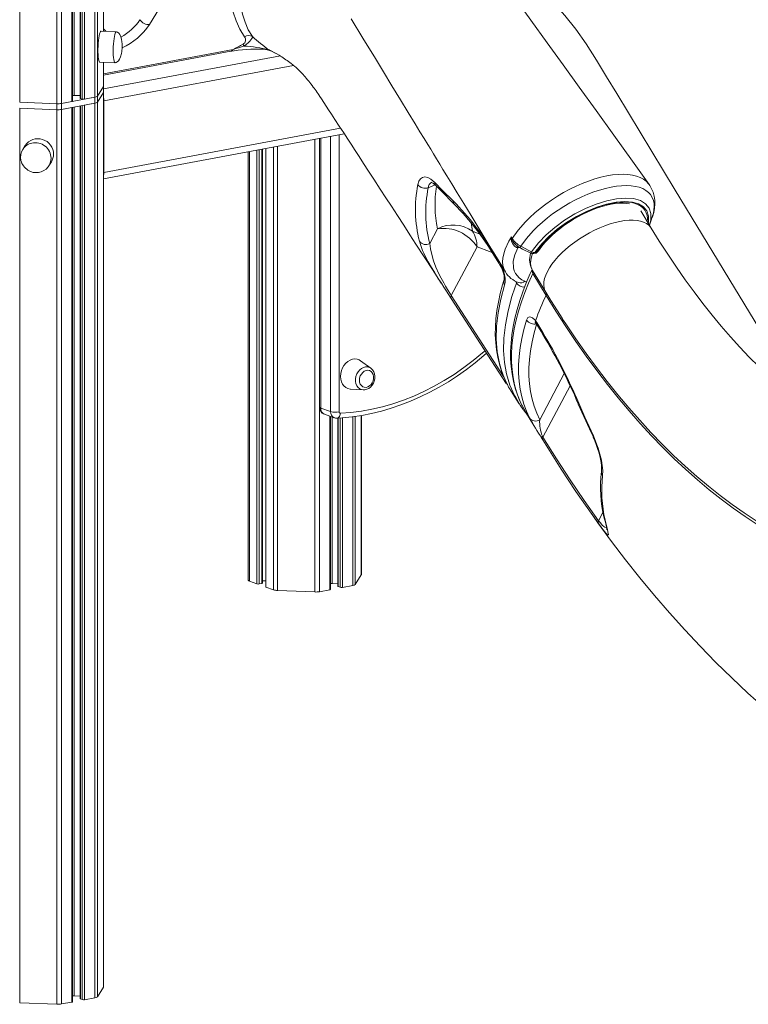
# Model space of a CAD drawing. Units: millimetres. Extents: x -7415 to 3457, y -3668 to 2500.
# Drawn here: x -2840 to -2368, y -3397 to -2760 of the extents above; entities that cross this region are included whole.
import ezdxf

# ---------------------------------------------------------------- set-up
doc = ezdxf.new("R2010")
doc.units = ezdxf.units.MM

msp = doc.modelspace()

# ---------------------------------------------------------------- linework, layer by layer
at = {"color": 8, "linetype": 'Continuous', "lineweight": 15}
for p, q in [((-2816.19, -1443.1), (-2816.19, -2813.98)), ((-2813.21, -1444.19), (-2813.21, -2813.8)), ((-2806.44, -1446.24), (-2806.44, -2812.53)), ((-2805.02, -1446.57), (-2805.02, -2808.58)), ((-2800.97, -1447.42), (-2800.97, -2810.51)), ((-2799.73, -1447.64), (-2799.73, -2810.96)), ((-2798.33, -1447.87), (-2798.33, -2811.02)), ((-2840.32, -1452.21), (-2840.32, -2812.97)), ((-2791.56, -1448.67), (-2791.56, -2809.76)), ((-2789.96, -1448.85), (-2789.96, -2809.08)), ((-2786.05, -1449.29), (-2786.05, -2767.05)), ((-2786, -2794.55), (-2702, -2778.86)), ((-2786.05, -2787.07), (-2786.05, -2802.83)), ((-2786, -2804.4), (-2671.35, -2783)), ((-2672.5, -2782.28), (-2672.08, -2782.54)), ((-2785.78, -2812.07), (-2662.82, -2789.12)), ((-2786, -2811.99), (-2785.78, -2812.07)), ((-2805.02, -2816.13), (-2805.02, -3392)), ((-2800.97, -2815.38), (-2800.97, -3393.93)), ((-2799.73, -2815.14), (-2799.73, -3394.38)), ((-2785.78, -2858.44), (-2632.35, -2829.79)), ((-2649.07, -2837.1), (-2649.07, -3130.29)), ((-2646.09, -2836.55), (-2646.09, -3130.11)), ((-2645.25, -2836.39), (-2645.25, -3011.12)), ((-2638.82, -3013.43), (-2638.82, -2835.19)), ((-2633.23, -2834.15), (-2633.23, -3013.66)), ((-2686.53, -2844.1), (-2686.53, -3125.01)), ((-2685.14, -2843.84), (-2685.14, -3125.07)), ((-2683.41, -2843.51), (-2683.41, -3124.75)), ((-2680.69, -2843), (-2680.69, -3127.11)), ((-2675.8, -2842.09), (-2675.8, -3128.86)), ((-2673.2, -2841.61), (-2673.2, -3129.28)), ((-2691.42, -2845.01), (-2691.42, -3123.26)), ((-2786, -2858.36), (-2785.78, -2858.44)), ((-2575.58, -2868.4), (-2571.05, -2866.57)), ((-2546.94, -2896.54), (-2547.79, -2891.14)), ((-2542.14, -2898.47), (-2546.94, -2896.54)), ((-2518.26, -2930.13), (-2519.03, -2928.88)), ((-2518.26, -2930.13), (-2518.14, -2929.34)), ((-2560.58, -2938.23), (-2526.72, -2990.62)), ((-2487.4, -2988.81), (-2503.26, -3018.77)), ((-2524.45, -2995.6), (-2524.26, -2995.93)), ((-2501.2, -3029.92), (-2483.61, -2996.71)), ((-2639.32, -3016.35), (-2639.32, -3128.84)), ((-2637.89, -3016.86), (-2637.89, -3124.89)), ((-2624.44, -3016.74), (-2624.44, -3126.07)), ((-2622.83, -3016.51), (-2622.83, -3125.39)), ((-2618.93, -3015.94), (-2618.93, -3119.15)), ((-2633.85, -3017.59), (-2633.85, -3126.82)), ((-2632.61, -3017.52), (-2632.61, -3127.27)), ((-2631.21, -3017.43), (-2631.21, -3127.33)), ((-2462.31, -3078.78), (-2465.13, -3084.11))]:
    msp.add_line(p, q, dxfattribs=at)
at = {"color": 7, "linetype": 'Continuous', "lineweight": 15}
for p, q in [((-2806.03, -2812.32), (-2806.03, -1446.34)), ((-2801.16, -1447.38), (-2801.16, -2810.36)), ((-2786, -2767.06), (-2786, -1449.29)), ((-2762.38, -2759.52), (-2762.38, -2759.52)), ((-2777.71, -2767.4), (-2787.58, -2766.99)), ((-2786, -2795.4), (-2703.38, -2779.98)), ((-2788.42, -2786.97), (-2778.55, -2787.39)), ((-2786, -2802.67), (-2786, -2787.07)), ((-2672.12, -2782.54), (-2671.85, -2782.7)), ((-2789.96, -2809.08), (-2786.05, -2802.83)), ((-2789.96, -2812.94), (-2786.05, -2806.7)), ((-2786.05, -2802.83), (-2786.05, -2806.7)), ((-2786.05, -2806.7), (-2786.05, -3386.25)), ((-2786, -2806.53), (-2786, -2802.67)), ((-2786, -3386.09), (-2786, -2806.53)), ((-2840.32, -2812.97), (-2816.19, -2813.98)), ((-2813.21, -2813.8), (-2791.56, -2809.76)), ((-2813.21, -2813.8), (-2806.44, -2812.53)), ((-2805.02, -2808.58), (-2801.16, -2808.74)), ((-2800.97, -2810.51), (-2799.73, -2810.96)), ((-2798.33, -2811.02), (-2791.56, -2809.76)), ((-2791.56, -2809.76), (-2791.56, -2813.62)), ((-2789.96, -2809.08), (-2789.96, -2812.94)), ((-2789.96, -2812.94), (-2789.96, -3392.5)), ((-2785.78, -2812.07), (-2785.78, -2858.44)), ((-2840.32, -2816.83), (-2816.19, -2817.84)), ((-2840.32, -2816.83), (-2840.32, -3396.39)), ((-2816.19, -2813.98), (-2816.19, -2817.84)), ((-2816.19, -2817.84), (-2816.19, -3397.4)), ((-2813.21, -2817.66), (-2791.56, -2813.62)), ((-2813.21, -2813.8), (-2813.21, -2817.66)), ((-2813.21, -2817.66), (-2806.44, -2816.4)), ((-2813.21, -2817.66), (-2813.21, -3397.21)), ((-2806.44, -2816.4), (-2806.44, -3395.95)), ((-2806.03, -3395.74), (-2806.03, -2816.32)), ((-2801.16, -2815.41), (-2801.16, -3393.78)), ((-2798.33, -2814.88), (-2791.56, -2813.62)), ((-2798.33, -2814.88), (-2798.33, -3394.44)), ((-2791.56, -2813.62), (-2791.56, -3393.17)), ((-2786, -2862.66), (-2629.92, -2833.53)), ((-2646.01, -2836.53), (-2646.01, -3010.51)), ((-2836.73, -2841.01), (-2838.33, -2843.56)), ((-2683, -3124.54), (-2683, -2843.44)), ((-2680.87, -2843.04), (-2680.87, -3126.96)), ((-2692.17, -2845.15), (-2692.17, -3122.65)), ((-2821.38, -2854.17), (-2819.78, -2851.62)), ((-2430.98, -2894.62), (-2437.82, -2883.33)), ((-2569.58, -2895), (-2574.61, -2904.5)), ((-2560.58, -2938.23), (-2543.9, -2906.74)), ((-2517.49, -2907.3), (-2518.3, -2907.14)), ((-2516.19, -2907.13), (-2517.49, -2907.3)), ((-2507.2, -2911.03), (-2506.24, -2910.85)), ((-2506.37, -2910.37), (-2505.4, -2910.19)), ((-2507.91, -2922.03), (-2499.38, -2936.1)), ((-2499.18, -2938.11), (-2507.72, -2924.03)), ((-2505.97, -2954.58), (-2505.26, -2955.64)), ((-2505.26, -2955.64), (-2501.3, -2962.15)), ((-2612.73, -2985.3), (-2619.38, -2980.48)), ((-2625.96, -2998.83), (-2617.77, -2999.33)), ((-2645.25, -3011.12), (-2638.82, -3013.43)), ((-2642.88, -3015.07), (-2636.45, -3017.38)), ((-2638.91, -3128.63), (-2638.91, -3016.5)), ((-2618.88, -3118.98), (-2618.88, -3015.93)), ((-2512.41, -3013.62), (-2507.03, -3022.49)), ((-2634.04, -3017.61), (-2634.04, -3126.67)), ((-2501.54, -3029.29), (-2501.2, -3029.92)), ((-2501.32, -3031.71), (-2502.06, -3030.51)), ((-2460.86, -3083.74), (-2460.83, -3083.83)), ((-2460.83, -3083.83), (-2460.83, -3083.83)), ((-2622.83, -3125.39), (-2618.93, -3119.15)), ((-2691.42, -3123.26), (-2686.53, -3125.01)), ((-2685.14, -3125.07), (-2683.41, -3124.75)), ((-2683, -3123), (-2680.87, -3123.09)), ((-2637.89, -3124.89), (-2634.04, -3125.05)), ((-2680.69, -3127.11), (-2675.8, -3128.86)), ((-2673.2, -3129.28), (-2649.07, -3130.29)), ((-2646.09, -3130.11), (-2639.32, -3128.84)), ((-2633.85, -3126.82), (-2632.61, -3127.27)), ((-2631.21, -3127.33), (-2624.44, -3126.07)), ((-2789.96, -3392.5), (-2786.05, -3386.25)), ((-2805.02, -3392), (-2801.16, -3392.16)), ((-2798.33, -3394.44), (-2791.56, -3393.17)), ((-2840.32, -3396.39), (-2816.19, -3397.4)), ((-2813.21, -3397.21), (-2806.44, -3395.95)), ((-2800.97, -3393.93), (-2799.73, -3394.38))]:
    msp.add_line(p, q, dxfattribs=at)
at = {"color": 7, "linetype": 'Continuous', "lineweight": 15, "flags": 128}
for points in [[(-2692.67, -2658.48), (-2718.78, -2701.38), (-2756.09, -2762.67)], [(-2694.63, -2770.69), (-2697.72, -2765.74), (-2700.12, -2760.37), (-2701.92, -2754.66), (-2703.23, -2748.7), (-2704.52, -2740.29), (-2705.34, -2731.65), (-2705.62, -2722.76), (-2705.28, -2713.12), (-2704.22, -2703.18), (-2702.39, -2692.94), (-2699.65, -2682.13), (-2695.98, -2671.02), (-2691.34, -2659.62)], [(-2684.84, -2662.3), (-2689.37, -2673.33), (-2692.98, -2684.1), (-2695.72, -2694.58), (-2697.64, -2704.76), (-2698.79, -2714.6), (-2699.22, -2724.1), (-2699.17, -2729.55), (-2698.46, -2740.16), (-2697.02, -2750.4), (-2695.86, -2755.87), (-2694.27, -2761.09), (-2692.15, -2765.99), (-2689.4, -2770.51)], [(-2432.42, -2866.22), (-2443.24, -2851.17), (-2455.3, -2834.4), (-2466.8, -2818.41), (-2477.73, -2803.21), (-2488.11, -2788.78), (-2498.44, -2774.41), (-2508.96, -2759.77), (-2519.68, -2744.86)], [(-2625.58, -2758.91), (-2617.88, -2771.52), (-2609.79, -2784.75), (-2604.52, -2793.39), (-2599.09, -2802.27), (-2593.56, -2811.34), (-2588.48, -2819.66), (-2584.03, -2826.94), (-2580.89, -2832.09), (-2578.17, -2836.55), (-2575.87, -2840.32), (-2573.96, -2843.45), (-2572.09, -2846.52), (-2570.14, -2849.71), (-2568.03, -2853.18), (-2566.01, -2856.49), (-2563.45, -2860.69), (-2560.35, -2865.78), (-2556.7, -2871.76), (-2552.51, -2878.64), (-2547.77, -2886.41), (-2542.49, -2895.07), (-2536.67, -2904.63), (-2530.3, -2915.08), (-2525.52, -2922.93)], [(-2787.58, -2766.99), (-2787.63, -2766.99), (-2787.93, -2767.21), (-2788.23, -2767.78), (-2788.52, -2768.69), (-2788.8, -2769.89), (-2789.05, -2771.35), (-2789.26, -2773.02), (-2789.42, -2774.82), (-2789.54, -2776.71), (-2789.59, -2778.61), (-2789.59, -2780.44), (-2789.54, -2782.15), (-2789.42, -2783.68), (-2789.26, -2784.96), (-2789.05, -2785.95), (-2788.8, -2786.62), (-2788.52, -2786.94), (-2788.42, -2786.97)], [(-2773.89, -2777.57), (-2773.92, -2775.08), (-2774.03, -2773.96), (-2774.33, -2772.2), (-2774.8, -2770.55), (-2775.43, -2769.19), (-2776.14, -2768.21), (-2776.89, -2767.63), (-2777.65, -2767.41), (-2777.75, -2767.42)], [(-2689.4, -2770.51), (-2689.53, -2771.08), (-2689.88, -2771.74), (-2690.5, -2772.57), (-2691.23, -2773.39), (-2692.33, -2774.47), (-2693.3, -2775.31), (-2694.43, -2776.22), (-2694.89, -2776.57)], [(-2778.53, -2787.37), (-2777.86, -2787.28), (-2777.11, -2786.87), (-2776.37, -2786.13), (-2775.66, -2785.04), (-2774.99, -2783.52), (-2774.4, -2781.48), (-2774.13, -2780.06), (-2773.89, -2777.57)], [(-2703.42, -2779.97), (-2701.28, -2779.6), (-2698.75, -2779.25), (-2696.02, -2778.96), (-2693.12, -2778.73), (-2690.45, -2778.59), (-2688.05, -2778.53), (-2685.88, -2778.53), (-2683.92, -2778.6), (-2682.34, -2778.7), (-2681.04, -2778.84), (-2679.86, -2779.02), (-2678.98, -2779.22), (-2678.4, -2779.38), (-2678.12, -2779.49)], [(-2678.63, -2779.15), (-2674.1, -2781.39), (-2672.5, -2782.28)], [(-2665.26, -2787.23), (-2665.01, -2787.41), (-2664.56, -2787.74), (-2664.07, -2788.11), (-2663.52, -2788.54), (-2662.83, -2789.11), (-2662.17, -2789.67), (-2661.12, -2790.6), (-2659.62, -2792.01), (-2658.39, -2793.25), (-2656.62, -2795.11), (-2655.97, -2795.83), (-2655.4, -2796.48), (-2654.67, -2797.31), (-2653.72, -2798.44), (-2652.95, -2799.38), (-2652.31, -2800.18), (-2651.57, -2801.12), (-2650.74, -2802.19), (-2650.02, -2803.15), (-2649.44, -2803.94), (-2648.91, -2804.67), (-2648.27, -2805.56), (-2647.52, -2806.63), (-2646.85, -2807.61), (-2646.39, -2808.28), (-2645.73, -2809.29), (-2644.77, -2810.75), (-2643.15, -2813.23), (-2641.62, -2815.57), (-2640.13, -2817.86), (-2638.28, -2820.71), (-2635.97, -2824.25), (-2633.27, -2828.4), (-2630.34, -2832.88), (-2627.75, -2836.85), (-2625.53, -2840.27), (-2622.94, -2844.24), (-2620.35, -2848.22), (-2617.44, -2852.69), (-2614.2, -2857.67), (-2610.82, -2862.86), (-2606.66, -2869.26), (-2603.01, -2874.87), (-2599.4, -2880.42), (-2595.49, -2886.43), (-2591.43, -2892.68), (-2587.43, -2898.85), (-2583.48, -2904.93), (-2572.85, -2921.32), (-2567.1, -2930.2)], [(-2786.05, -2802.83), (-2786, -2802.73), (-2786, -2802.67)], [(-2786.05, -2802.83), (-2786, -2802.73), (-2786, -2802.67)], [(-2786.05, -2806.7), (-2786, -2806.6), (-2786, -2806.53)], [(-2786.05, -2806.7), (-2786, -2806.6), (-2786, -2806.53)], [(-2806.44, -2812.53), (-2806.29, -2812.5), (-2806.18, -2812.46), (-2806.09, -2812.41), (-2806.04, -2812.36), (-2806.03, -2812.32)], [(-2801.16, -2810.36), (-2801.16, -2810.37), (-2801.14, -2810.42), (-2801.07, -2810.47), (-2800.97, -2810.51)], [(-2785.78, -2812.07), (-2785.85, -2810.92), (-2786, -2810)], [(-2786, -2860.35), (-2785.85, -2859.54), (-2785.78, -2858.44)], [(-2582.26, -2866.32), (-2581.64, -2864.2), (-2580.65, -2862.64), (-2579.32, -2861.71), (-2577.71, -2861.43), (-2575.87, -2861.82), (-2573.86, -2862.87), (-2571.26, -2865.06)], [(-2573.62, -2864.87), (-2573.63, -2864.87), (-2573.42, -2864.92), (-2572.96, -2865.13), (-2572.29, -2865.54), (-2571.44, -2866.2), (-2570.49, -2867.09)], [(-2571.26, -2865.06), (-2566.24, -2870.1), (-2559.44, -2876.88)], [(-2570.48, -2867.08), (-2567.02, -2870.61), (-2558.63, -2879.01)], [(-2430.4, -2887.56), (-2430.25, -2887.17), (-2429.44, -2884.39), (-2428.92, -2881.68), (-2428.69, -2879.04), (-2428.74, -2876.54), (-2429.11, -2873.86), (-2429.8, -2871.36), (-2430.77, -2869.03), (-2432.01, -2866.88), (-2432.44, -2866.32)], [(-2504.27, -2909.54), (-2503.49, -2908.38), (-2501.83, -2906.15), (-2499.94, -2903.9), (-2497.83, -2901.63), (-2495.52, -2899.38), (-2493.02, -2897.16), (-2490.36, -2894.98), (-2487.56, -2892.88), (-2484.63, -2890.87), (-2481.61, -2888.96), (-2478.51, -2887.17), (-2475.37, -2885.52), (-2472.2, -2884.01), (-2469.04, -2882.67), (-2465.92, -2881.49), (-2462.85, -2880.5), (-2459.86, -2879.69), (-2456.99, -2879.07), (-2454.25, -2878.65), (-2451.68, -2878.42), (-2449.29, -2878.37), (-2447.11, -2878.51), (-2445.19, -2878.81)], [(-2432.15, -2892.68), (-2431.25, -2890.07), (-2430.31, -2887.34)], [(-2431.58, -2890.28), (-2432.12, -2892.48), (-2432.18, -2892.63)], [(-2295.7, -3032.52), (-2298.89, -3030.89), (-2305.16, -3027.45), (-2311.43, -3023.74), (-2317.71, -3019.76), (-2323.99, -3015.49), (-2330.25, -3010.96), (-2336.51, -3006.15), (-2342.75, -3001.06), (-2348.98, -2995.71), (-2355.18, -2990.09), (-2361.35, -2984.21), (-2367.48, -2978.06), (-2373.58, -2971.65), (-2379.63, -2964.99), (-2385.63, -2958.07), (-2391.58, -2950.9), (-2397.47, -2943.49), (-2403.29, -2935.84), (-2409.05, -2927.96), (-2414.72, -2919.84), (-2420.32, -2911.5), (-2425.83, -2902.94), (-2430.98, -2894.62)], [(-2521.69, -2901.53), (-2521.64, -2900.26), (-2521.63, -2900.25)], [(-2521.63, -2900.25), (-2521.36, -2900.74), (-2521.1, -2901.2)], [(-2521.63, -2900.25), (-2521.63, -2900.27), (-2521.29, -2901.56)], [(-2574.61, -2904.5), (-2574.14, -2907.97), (-2573.29, -2911.72), (-2572.03, -2915.81), (-2570.51, -2919.77), (-2568.57, -2924.11), (-2567.12, -2927), (-2565.49, -2930.05), (-2564.29, -2932.19), (-2563.03, -2934.33), (-2561.08, -2937.45), (-2560.58, -2938.23)], [(-2517.49, -2907.3), (-2519.42, -2911.76), (-2520.43, -2916.02), (-2520.38, -2920.23), (-2519.88, -2922.17), (-2519.07, -2923.93), (-2516.61, -2926.82), (-2514.91, -2928.01), (-2512.93, -2928.98)], [(-2516.2, -2907.19), (-2514.39, -2908.1), (-2509.1, -2910.76)], [(-2515.61, -2906.29), (-2510.26, -2908.98), (-2508.51, -2909.86)], [(-2532.61, -2912.62), (-2529.82, -2917.16), (-2528.62, -2919.1)], [(-2560.64, -2940.11), (-2562.12, -2937.84), (-2563.76, -2935.33), (-2565.38, -2932.84), (-2567.03, -2930.3), (-2569.22, -2926.9), (-2571.3, -2923.58), (-2574.09, -2918.93), (-2574.48, -2918.23)], [(-2528.65, -2917.79), (-2527.24, -2920.61), (-2526.23, -2923.78), (-2525.7, -2926.98), (-2525.7, -2929.86), (-2526.02, -2931.47)], [(-2528.62, -2919.12), (-2528.4, -2919.46), (-2527.87, -2920.51), (-2527.37, -2921.71), (-2526.94, -2923.05), (-2526.62, -2924.4), (-2526.41, -2925.71), (-2526.33, -2926.85), (-2526.34, -2927.67), (-2526.41, -2928.29), (-2526.47, -2928.55), (-2526.47, -2928.55)], [(-2508.26, -2921.35), (-2509.48, -2924.01), (-2512.01, -2929.91), (-2514.27, -2935.75), (-2516.25, -2941.51), (-2517.95, -2947.2), (-2519.37, -2952.8), (-2520.5, -2958.32), (-2521.35, -2963.73), (-2521.9, -2969.04), (-2522.17, -2974.23), (-2522.15, -2979.3), (-2521.84, -2984.25), (-2521.24, -2989.05), (-2520.35, -2993.72), (-2519.18, -2998.23), (-2517.73, -3002.59), (-2516, -3006.8), (-2515.22, -3008.38)], [(-2526.44, -2928.54), (-2527.33, -2931.4), (-2528.83, -2937.01), (-2530.05, -2942.53), (-2530.98, -2947.95), (-2531.63, -2953.28), (-2531.99, -2958.52), (-2532.06, -2963.62), (-2531.83, -2968.6), (-2531.32, -2973.44), (-2530.52, -2978.16), (-2529.43, -2982.76), (-2528.06, -2987.14), (-2526.42, -2991.38), (-2524.5, -2995.48), (-2524.44, -2995.59)], [(-2526.02, -2931.47), (-2528.53, -2940.61), (-2530.27, -2949.48), (-2531.24, -2958.05), (-2531.43, -2966.52), (-2530.79, -2974.63), (-2529.34, -2982.33), (-2528.04, -2986.87), (-2526.32, -2991.49), (-2524.26, -2995.93)], [(-2525.05, -2995.18), (-2529.79, -2987.84), (-2548.75, -2958.48), (-2560.64, -2940.11)], [(-2499.38, -2936.1), (-2496.14, -2941.38), (-2489.93, -2951.2), (-2488.54, -2953.31)], [(-2338.71, -3100.07), (-2346.62, -3095.91), (-2354.5, -3091.43), (-2362.36, -3086.61), (-2370.18, -3081.47), (-2377.96, -3076), (-2385.7, -3070.22), (-2393.39, -3064.12), (-2401.02, -3057.71), (-2408.59, -3050.99), (-2416.09, -3043.97), (-2423.53, -3036.65), (-2430.88, -3029.04), (-2438.16, -3021.15), (-2445.35, -3012.97), (-2452.45, -3004.51), (-2459.45, -2995.79), (-2466.35, -2986.8), (-2473.15, -2977.55), (-2479.83, -2968.05), (-2486.4, -2958.31), (-2492.85, -2948.32), (-2499.18, -2938.11)], [(-2511.87, -2954.12), (-2510.98, -2952.54), (-2509.62, -2952), (-2507.98, -2952.58), (-2506.27, -2954.19), (-2505.97, -2954.58)], [(-2509.88, -3017.49), (-2511.91, -3013.12), (-2513.6, -3008.57), (-2514.95, -3003.83), (-2515.97, -2998.92), (-2516.65, -2993.83), (-2516.98, -2988.59), (-2516.98, -2983.19), (-2516.64, -2977.64), (-2515.95, -2971.95), (-2514.93, -2966.13), (-2513.57, -2960.18), (-2511.87, -2954.12)], [(-2506.42, -2955.43), (-2506.43, -2955.42), (-2506.25, -2955.58), (-2505.92, -2955.94), (-2505.68, -2956.26)], [(-2505.69, -2956.25), (-2505.55, -2956.42), (-2505.23, -2956.95)], [(-2505.22, -2956.93), (-2502.45, -2961.48), (-2501.25, -2963.43)], [(-2488.45, -2953.48), (-2486.42, -2956.58), (-2479.89, -2966.27), (-2473.24, -2975.71), (-2466.48, -2984.91), (-2459.62, -2993.85), (-2452.65, -3002.53), (-2445.59, -3010.94), (-2438.44, -3019.07), (-2434.96, -3022.9)], [(-2634.66, -3017.64), (-2631.28, -3017.44), (-2624.94, -3016.82), (-2618.58, -3015.89), (-2612.22, -3014.65), (-2605.87, -3013.11), (-2599.53, -3011.26), (-2593.23, -3009.12), (-2586.96, -3006.68), (-2580.74, -3003.95), (-2574.59, -3000.93), (-2568.5, -2997.63), (-2562.49, -2994.06), (-2556.57, -2990.21), (-2550.75, -2986.1), (-2545.04, -2981.73), (-2539.46, -2977.11), (-2537.72, -2975.56)], [(-2632.42, -2990.58), (-2632.27, -2988.72), (-2631.84, -2986.88), (-2631.13, -2985.12), (-2630.18, -2983.5), (-2629.02, -2982.08), (-2627.68, -2980.91), (-2626.22, -2980.04), (-2624.7, -2979.49), (-2623.16, -2979.29), (-2621.66, -2979.44), (-2620.26, -2979.94), (-2619.38, -2980.48)], [(-2625.96, -2998.83), (-2626.22, -2998.81), (-2627.68, -2998.48), (-2629.02, -2997.81), (-2630.18, -2996.83), (-2631.13, -2995.56), (-2631.84, -2994.06), (-2632.27, -2992.38), (-2632.42, -2990.58)], [(-2620.14, -2993.07), (-2620, -2991.68), (-2619.57, -2990.33), (-2618.89, -2989.09), (-2618, -2988.04), (-2616.96, -2987.26), (-2615.82, -2986.8), (-2614.67, -2986.67), (-2613.58, -2986.89), (-2612.6, -2987.44), (-2611.81, -2988.3), (-2611.25, -2989.4), (-2610.97, -2990.67), (-2610.97, -2992.05), (-2611.25, -2993.43), (-2611.81, -2994.74), (-2612.6, -2995.89), (-2613.58, -2996.81), (-2614.67, -2997.44), (-2615.82, -2997.74), (-2616.96, -2997.69), (-2618, -2997.3), (-2618.89, -2996.59), (-2619.57, -2995.61), (-2620, -2994.41), (-2620.14, -2993.07)], [(-2617.74, -2999.31), (-2616.66, -2999.3), (-2615.36, -2998.98), (-2614.11, -2998.37), (-2612.95, -2997.5), (-2611.94, -2996.39), (-2611.12, -2995.08), (-2610.52, -2993.63), (-2610.18, -2992.1), (-2610.11, -2990.54), (-2610.33, -2989.02), (-2610.83, -2987.61), (-2611.6, -2986.38), (-2612.6, -2985.4), (-2612.66, -2985.36)], [(-2523.49, -2997.44), (-2523.29, -2997.83), (-2523.2, -2998.01), (-2523.18, -2998.03)], [(-2522.98, -2998.44), (-2519.67, -3003.57), (-2516.58, -3008.35)], [(-2513.92, -3011.97), (-2515.98, -3009.27), (-2518.86, -3004.36)], [(-2514.7, -3009.48), (-2512.59, -3013.32), (-2512.41, -3013.62)], [(-2478.3, -3008.43), (-2478.27, -3008.51), (-2471.12, -3024.49), (-2468.7, -3029.63)], [(-2478.02, -3007.97), (-2474.04, -3017.03), (-2468.5, -3029.23)], [(-2513.85, -3012.28), (-2513.2, -3013.16), (-2511.38, -3015.31)], [(-2502.06, -3030.51), (-2502.1, -3030.41), (-2502.12, -3030.3), (-2502.1, -3030.17), (-2502.05, -3030.02), (-2501.97, -3029.86), (-2501.86, -3029.68), (-2501.71, -3029.49), (-2501.54, -3029.29)], [(-2501.2, -3029.92), (-2492.45, -3043.99), (-2483.52, -3057.7), (-2474.41, -3071.09), (-2465.13, -3084.11)], [(-2468.75, -3029.65), (-2468.59, -3029.98), (-2467.56, -3032.35), (-2466.61, -3034.79), (-2465.75, -3037.26), (-2465.02, -3039.68), (-2464.39, -3042.05), (-2463.89, -3044.31), (-2463.53, -3046.39), (-2463.28, -3048.32), (-2463.16, -3049.97), (-2463.15, -3051.34), (-2463.21, -3052.26), (-2463.22, -3052.29)], [(-2468.5, -3029.23), (-2466.84, -3033.12), (-2465.41, -3037.1), (-2464.24, -3041.05), (-2463.35, -3044.84), (-2462.75, -3048.38), (-2462.46, -3051.56), (-2462.53, -3054.86)], [(-2465.08, -3086.15), (-2470.03, -3079.28), (-2479.79, -3065.23), (-2489.38, -3050.75), (-2501.32, -3031.71)], [(-2468.48, -3081.44), (-2465.66, -3085.41), (-2456.73, -3097.53), (-2447.61, -3109.44), (-2438.3, -3121.12), (-2428.81, -3132.57), (-2419.14, -3143.78), (-2409.3, -3154.74), (-2399.28, -3165.44), (-2389.11, -3175.87), (-2378.78, -3186.01), (-2368.31, -3195.87), (-2357.7, -3205.43), (-2346.95, -3214.69), (-2336.08, -3223.64), (-2325.1, -3232.28), (-2314, -3240.6), (-2302.81, -3248.59), (-2291.52, -3256.26), (-2280.14, -3263.6), (-2268.68, -3270.61), (-2257.15, -3277.28), (-2245.55, -3283.62), (-2235.27, -3288.94)], [(-2460.83, -3083.83), (-2459.96, -3087.26), (-2459.27, -3090.08), (-2458.84, -3092.31), (-2458.82, -3093.01), (-2458.98, -3093.34), (-2459.46, -3093.18), (-2460.38, -3092.27), (-2461.18, -3091.32), (-2462.23, -3089.98), (-2463.5, -3088.3), (-2465.08, -3086.15)], [(-2461.51, -3082.36), (-2461.5, -3082.42), (-2461.49, -3082.45)], [(-2618.93, -3119.15), (-2618.88, -3119.04), (-2618.88, -3118.98)], [(-2683.41, -3124.75), (-2683.26, -3124.71), (-2683.15, -3124.67), (-2683.06, -3124.63), (-2683.01, -3124.58), (-2683, -3124.54)], [(-2680.87, -3126.96), (-2680.87, -3126.97), (-2680.85, -3127.02), (-2680.78, -3127.07), (-2680.69, -3127.11)], [(-2639.32, -3128.84), (-2639.17, -3128.81), (-2639.05, -3128.77), (-2638.97, -3128.72), (-2638.92, -3128.67), (-2638.91, -3128.63)], [(-2634.04, -3126.67), (-2634.04, -3126.68), (-2634.01, -3126.73), (-2633.95, -3126.78), (-2633.85, -3126.82)], [(-2786.05, -3386.25), (-2786, -3386.15), (-2786, -3386.09)], [(-2806.44, -3395.95), (-2806.29, -3395.92), (-2806.18, -3395.88), (-2806.09, -3395.83), (-2806.04, -3395.78), (-2806.03, -3395.74)], [(-2801.16, -3393.78), (-2801.16, -3393.79), (-2801.14, -3393.84), (-2801.07, -3393.89), (-2800.97, -3393.93)]]:
    msp.add_lwpolyline(points, dxfattribs=at)
at = {"color": 8, "linetype": 'Continuous', "lineweight": 15, "flags": 128}
for points in [[(-2539.42, -2717.39), (-2537.88, -2717.95), (-2532.63, -2720.15), (-2522.96, -2725.24), (-2513.4, -2731.6), (-2506.95, -2736.68), (-2500.59, -2742.33), (-2494.37, -2748.53), (-2487.04, -2756.72), (-2479.95, -2765.66), (-2473.15, -2775.27), (-2466.45, -2785.74), (-2459.92, -2796.53), (-2453.42, -2807.37), (-2415.53, -2869.86), (-2377.12, -2933.19), (-2344.94, -2986.25)], [(-2786, -2765.53), (-2784.59, -2767.06), (-2784.54, -2767.12)], [(-2777.71, -2767.4), (-2777.75, -2767.4), (-2778.05, -2767.62), (-2778.36, -2768.2), (-2778.65, -2769.1), (-2778.93, -2770.31), (-2779.18, -2771.77), (-2779.39, -2773.43), (-2779.55, -2775.24), (-2779.66, -2777.12), (-2779.72, -2779.02), (-2779.72, -2780.86), (-2779.66, -2782.57), (-2779.55, -2784.09), (-2779.39, -2785.37), (-2779.18, -2786.37), (-2778.93, -2787.04), (-2778.65, -2787.36), (-2778.55, -2787.39)], [(-2678.1, -2779.45), (-2678.35, -2779.32), (-2678.63, -2779.15)], [(-2672.12, -2782.53), (-2672.19, -2782.48), (-2672.5, -2782.28)], [(-2521.1, -2901.2), (-2517.32, -2895.92), (-2512.58, -2890.51), (-2509.63, -2887.57), (-2506.46, -2884.68), (-2503, -2881.79), (-2499.35, -2879), (-2495.66, -2876.4), (-2491.85, -2873.93), (-2487.83, -2871.55), (-2483.75, -2869.35), (-2479.73, -2867.39), (-2475.7, -2865.62), (-2471.58, -2864.03), (-2467.51, -2862.66), (-2463.63, -2861.57), (-2459.85, -2860.71), (-2456.1, -2860.09), (-2452.52, -2859.72), (-2449.22, -2859.62), (-2446.13, -2859.76), (-2443.18, -2860.17), (-2440.48, -2860.83), (-2438.12, -2861.72), (-2436.04, -2862.85), (-2434.2, -2864.24), (-2432.69, -2865.86), (-2432.45, -2866.24)], [(-2430.4, -2887.3), (-2429.6, -2884.88), (-2429.03, -2880.82), (-2429.14, -2878.61), (-2429.57, -2876.56), (-2430.33, -2874.62), (-2431.43, -2872.88), (-2432.81, -2871.38), (-2434.47, -2870.09), (-2436.48, -2868.98), (-2438.77, -2868.11), (-2441.26, -2867.5), (-2443.97, -2867.12), (-2446.99, -2866.97), (-2450.22, -2867.07), (-2453.54, -2867.41), (-2457.01, -2867.98), (-2460.72, -2868.81), (-2464.53, -2869.88), (-2468.31, -2871.14), (-2472.13, -2872.61), (-2476.09, -2874.32), (-2480.04, -2876.24), (-2483.84, -2878.27), (-2487.57, -2880.46), (-2491.32, -2882.86), (-2494.95, -2885.39), (-2498.33, -2887.96), (-2501.54, -2890.61), (-2504.66, -2893.42), (-2507.56, -2896.28), (-2511.94, -2901.23), (-2515.61, -2906.29)], [(-2508.51, -2909.86), (-2507.92, -2908.99), (-2504.01, -2903.99), (-2499.07, -2898.88), (-2493.51, -2894.08), (-2487.18, -2889.46), (-2480.59, -2885.4), (-2473.57, -2881.81), (-2466.71, -2878.97), (-2459.82, -2876.82), (-2453.48, -2875.53), (-2447.51, -2875.06), (-2442.41, -2875.45), (-2438.02, -2876.71), (-2434.72, -2878.73), (-2432.41, -2881.58), (-2431.27, -2885.01), (-2431.29, -2889.12), (-2431.58, -2890.28)], [(-2432.97, -2891.32), (-2432.79, -2890.61), (-2432.76, -2886.81), (-2433.86, -2883.46), (-2435.99, -2880.83), (-2439.21, -2878.84), (-2443.26, -2877.67), (-2448.24, -2877.28), (-2453.76, -2877.71), (-2459.96, -2878.96), (-2466.33, -2880.94), (-2473.05, -2883.7), (-2479.55, -2887.01), (-2486.02, -2890.97), (-2491.89, -2895.23), (-2497.36, -2899.92), (-2501.95, -2904.64), (-2505.8, -2909.53), (-2506.37, -2910.37)], [(-2505.4, -2910.19), (-2503.64, -2907.66), (-2501.61, -2905.13), (-2499.34, -2902.59), (-2496.84, -2900.08), (-2494.13, -2897.62), (-2491.23, -2895.22), (-2488.18, -2892.91), (-2484.98, -2890.7), (-2481.68, -2888.61), (-2478.3, -2886.67), (-2474.86, -2884.88), (-2471.39, -2883.26), (-2467.93, -2881.83), (-2464.5, -2880.59), (-2461.12, -2879.56), (-2457.84, -2878.74), (-2454.67, -2878.15), (-2451.64, -2877.78), (-2448.77, -2877.65), (-2446.1, -2877.74), (-2443.63, -2878.06), (-2441.4, -2878.61), (-2439.42, -2879.39), (-2437.7, -2880.38), (-2436.27, -2881.57), (-2435.13, -2882.97), (-2434.29, -2884.55), (-2433.76, -2886.31), (-2433.54, -2888.23), (-2433.63, -2890.24)], [(-2499.38, -2936.1), (-2499.96, -2934.97), (-2500.47, -2933.27), (-2500.67, -2931.41), (-2500.55, -2929.41), (-2500.12, -2927.28), (-2499.38, -2925.05), (-2498.33, -2922.73), (-2496.98, -2920.35), (-2495.35, -2917.92), (-2493.46, -2915.46), (-2491.3, -2913.01), (-2488.92, -2910.58), (-2486.32, -2908.19), (-2483.54, -2905.86), (-2480.59, -2903.62), (-2477.5, -2901.49), (-2474.31, -2899.47), (-2471.03, -2897.6), (-2467.7, -2895.89), (-2464.35, -2894.35), (-2461, -2893), (-2457.69, -2891.85), (-2454.45, -2890.91), (-2451.31, -2890.19), (-2448.29, -2889.69), (-2445.41, -2889.42), (-2442.72, -2889.38), (-2440.23, -2889.57), (-2437.95, -2890), (-2435.93, -2890.65), (-2434.16, -2891.52), (-2432.67, -2892.6), (-2431.47, -2893.89), (-2430.98, -2894.62)], [(-2525.51, -2922.92), (-2525.66, -2922.71), (-2526.54, -2920.81), (-2527.09, -2918.73), (-2527.31, -2916.42), (-2527.19, -2913.94), (-2526.65, -2911.12), (-2525.71, -2908.13), (-2523.29, -2903), (-2522.91, -2902.32), (-2521.63, -2900.25)], [(-2543.9, -2906.74), (-2535.88, -2909.71), (-2534.1, -2910.29)], [(-2507.95, -2911.08), (-2508.66, -2913.21), (-2509.09, -2915.33), (-2509.21, -2917.34), (-2509.01, -2919.19), (-2508.49, -2920.89), (-2507.91, -2922.03)], [(-2507.72, -2924.03), (-2510.49, -2930.22), (-2512.97, -2936.32), (-2515.14, -2942.34), (-2517, -2948.26), (-2518.55, -2954.07), (-2519.79, -2959.78), (-2520.71, -2965.37), (-2521.32, -2970.83), (-2521.61, -2976.16), (-2521.58, -2981.36), (-2521.24, -2986.41), (-2520.58, -2991.3), (-2519.61, -2996.04), (-2518.32, -3000.62), (-2516.72, -3005.03), (-2514.81, -3009.27), (-2514.7, -3009.48)], [(-2518.86, -3004.36), (-2519.67, -3002.97), (-2522.6, -2996.22), (-2524.75, -2989.05), (-2526.08, -2981.65), (-2526.67, -2973.88), (-2526.51, -2965.78), (-2525.56, -2957.11), (-2523.81, -2948.14), (-2521.29, -2938.88), (-2519.37, -2933.14), (-2518.26, -2930.13)], [(-2512.93, -2928.98), (-2512.14, -2929.46), (-2511.96, -2929.79)], [(-2505.36, -2956.95), (-2506.89, -2962.46), (-2508.22, -2968.3), (-2509.23, -2974.02), (-2509.9, -2979.61), (-2510.24, -2985.06), (-2510.24, -2990.37), (-2509.91, -2995.52), (-2509.25, -3000.51), (-2508.25, -3005.34), (-2506.91, -3010), (-2505.25, -3014.47), (-2503.26, -3018.77)], [(-2632.51, -3014.49), (-2625.72, -3013.98), (-2618.9, -3013.1), (-2612.07, -3011.87), (-2605.25, -3010.27), (-2598.45, -3008.31), (-2591.68, -3005.99), (-2584.96, -3003.33), (-2578.3, -3000.32), (-2571.71, -2996.97), (-2565.2, -2993.29), (-2558.8, -2989.29), (-2552.5, -2984.96), (-2546.33, -2980.33), (-2540.3, -2975.41), (-2538.71, -2974.04)], [(-2612.73, -2985.3), (-2613.6, -2984.8), (-2614.84, -2984.44), (-2616.17, -2984.43), (-2617.51, -2984.77), (-2618.8, -2985.43), (-2619.98, -2986.4), (-2621.01, -2987.63), (-2621.82, -2989.05), (-2622.38, -2990.61), (-2622.67, -2992.22), (-2622.67, -2993.82), (-2622.38, -2995.32), (-2621.82, -2996.67), (-2621.01, -2997.79), (-2619.98, -2998.63), (-2618.8, -2999.16), (-2617.77, -2999.33)], [(-2524.26, -2995.93), (-2523.42, -2997.54), (-2522.94, -2998.46), (-2522.97, -2998.44)], [(-2646.01, -3010.51), (-2646, -3010.55), (-2645.9, -3010.75), (-2645.65, -3010.94), (-2645.25, -3011.12)], [(-2478.3, -3008.43), (-2478.31, -3008.43), (-2478.26, -3008.24), (-2478.02, -3007.97)], [(-2634.66, -3017.64), (-2634.31, -3017.58), (-2633.87, -3017.36), (-2633.47, -3017.01), (-2633.12, -3016.52), (-2632.84, -3015.92), (-2632.63, -3015.23), (-2632.51, -3014.49)], [(-2434.96, -3022.9), (-2431.21, -3026.92), (-2423.89, -3034.49), (-2416.5, -3041.77), (-2409.04, -3048.75), (-2401.51, -3055.43), (-2393.92, -3061.81), (-2386.27, -3067.87), (-2378.58, -3073.63), (-2370.84, -3079.06), (-2363.06, -3084.18), (-2355.25, -3088.97), (-2347.41, -3093.43), (-2339.54, -3097.56)], [(-2468.74, -3029.65), (-2468.72, -3029.48), (-2468.5, -3029.23)], [(-2465.13, -3084.11), (-2464.13, -3085.37), (-2463.21, -3086.43), (-2462.74, -3086.94), (-2461.8, -3087.81), (-2461.03, -3088.36), (-2460.06, -3088.66), (-2459.95, -3088.61)], [(-2461.51, -3082.36), (-2461.31, -3082.94), (-2460.86, -3083.74)], [(-2460.83, -3083.83), (-2461.29, -3083.04), (-2461.49, -3082.45)], [(-2460.83, -3083.83), (-2461.29, -3083.04), (-2461.47, -3082.51)]]:
    msp.add_lwpolyline(points, dxfattribs=at)
at = {"color": 8, "linetype": 'Continuous', "lineweight": 15}
for centre, radius, start, end in [((-2790.54, -2740.95), 33.73, 297.93092, 326.58892), ((-2792.65, -2737.6), 44.33, 295.00625, 325.55509), ((-2703.86, -2777.96), 2.07, 283.36485, 334.24867), ((-2830.24, -2849.46), 10.26, 0.97334, 102.41919), ((-2571.11, -2868.78), 4.49, 116.86908, 175.10834), ((-2568.43, -2865.15), 2.83, 178.1099, 223.17805), ((-2491.95, -2879.39), 79.18, 171.25948, 191.37354), ((-2556.58, -2877.06), 2.86, 176.44787, 223.41713), ((-2514.47, -2899.85), 7.03, 194.09381, 234.78483), ((-2517.68, -2883.67), 66.48, 197, 211.31694), ((-2516.94, -2908.27), 1.77, 98.88659, 140.26909), ((-2516.01, -2908.33), 1.8, 118.46638, 145.0734), ((-2518.57, -2904.98), 3.23, 317.08167, 336.2053), ((-2531.35, -2911.94), 1.44, 154.18477, 208.9815), ((-2510.92, -2908.92), 2.59, 314.63245, 338.70201), ((-2507.5, -2909.81), 1.26, 283.65794, 333.90028), ((-2506.53, -2909.63), 1.26, 283.65794, 333.90028), ((-2505.52, -2908.67), 1.52, 274.34473, 325.08312), ((-2527.35, -2918.41), 1.44, 154.25225, 209.30708), ((-2504.8, -2922.1), 3.5, 170.19165, 213.63696), ((-2509.33, -2923.13), 1.85, 330.87482, 16.26949), ((-2523.09, -2929.52), 3.52, 163.85046, 213.60911), ((-2513.15, -2926.7), 6.16, 213.84613, 270.12695), ((-2515.7, -2925.98), 4.08, 249.74699, 312.73844), ((-2500.62, -2937.24), 1.68, 328.8863, 22.79185), ((-2504.01, -2955.1), 2.03, 165.32866, 214.43827), ((-2503.97, -2956.25), 1.43, 154.9427, 208.37141), ((-2500.01, -2962.75), 1.43, 154.94832, 208.58817), ((-2523.78, -2994.39), 1.49, 168.76224, 211.7461), ((-2641.38, -3011.48), 3.89, 174.66694, 247.19613), ((-2634.8, -3013.71), 4.03, 176.04038, 245.45763), ((-2459.5, -3052.68), 3.73, 174.08491, 215.85987)]:
    msp.add_arc(centre, radius, start, end, dxfattribs=at)
at = {"color": 7, "linetype": 'Continuous', "lineweight": 15}
for centre, radius, start, end in [((-2756.76, -2756.16), 6.55, 210.91596, 275.89712), ((-2696.85, -2772.68), 2.98, 296.31353, 41.78869), ((-2691.86, -2774.79), 4.94, 60.06593, 124.02395), ((-2620.2, -2695.31), 102.19, 227.37594, 235.12068), ((-2756.75, -2670.31), 121.58, 296.76704, 300.23577), ((-2629.79, -2990.65), 223.76, 106.91274, 108.82498), ((-2664.37, -2759.8), 34.83, 206.5263, 208.79354), ((-2698.93, -2854.76), 78.29, 74.97132, 87.03799), ((-2702.41, -2834.2), 59.87, 59.68297, 66.13769), ((-2819.8, -3004.71), 266.8, 54.60293, 56.37937), ((-2805.34, -2816.01), 7.44, 87.53195, 95.33466), ((-2798.9, -2807.95), 3.12, 254.67444, 280.52563), ((-2791.74, -2807.09), 2.67, 273.67683, 311.79939), ((-2791.74, -2810.95), 2.67, 273.67683, 311.79939), ((-2815.53, -2800.28), 13.71, 267.25347, 279.74967), ((-2815.53, -2804.14), 13.71, 267.25347, 279.74967), ((-2828.44, -2846.71), 10.06, 359.91026, 145.47398), ((-2830.49, -2848.47), 9.24, 102.2224, 193.36442), ((-2829.69, -2848.46), 10.04, 192.84716, 238.39484), ((-2829.15, -2849.31), 9.17, 322.18138, 0.17646), ((-2827.58, -2846.75), 9.2, 328.04649, 0.13343), ((-2829.58, -2848.86), 9.76, 236.64476, 321.54067), ((-2499.95, -2882.49), 83.88, 168.8862, 194.22906), ((-2577.58, -2863.07), 5.69, 214.81403, 290.66108), ((-2495.79, -2884.34), 81.36, 168.70163, 194.34985), ((-2690.93, -3006.84), 184.88, 31.11283, 44.66472), ((-2689.32, -3007.13), 182.98, 31.08822, 44.43509), ((-2559.51, -2914.12), 21.61, 54.42942, 117.77967), ((-2565.73, -2920.55), 25.83, 32.31406, 98.5724), ((-2562.47, -2906.73), 18.57, 359.97868, 33.26421), ((-2515.59, -2901.66), 6.11, 178.71996, 243.66688), ((-2521.79, -2905.36), 3.84, 82.48138, 88.51104), ((-2519.17, -2902.48), 2.31, 146.35573, 156.40714), ((-2509.58, -2894.27), 13.45, 211.04282, 243.34808), ((-2577.16, -2900.1), 5.08, 216.25054, 300.05049), ((-2512.69, -2899.28), 8.64, 227.28085, 246.09672), ((-2495.85, -2914.97), 13.96, 162.76834, 210.34101), ((-2507.75, -2908.09), 3, 243.22734, 280.57413), ((-2506.66, -2906.77), 3.6, 238.99594, 274.53714), ((-2506.79, -2907.91), 3, 280.57413, 327.0238), ((-2511.92, -2914.89), 15.77, 210.62435, 250.82322), ((-2558.98, -2939.22), 1.88, 148.17049, 208.12753), ((-2340.43, -3013.2), 175.62, 154.68637, 160.50282), ((-2506.94, -2950.84), 5.91, 213.58913, 286.96205), ((-2816.78, -3151.31), 367.84, 22.93484, 30.94644), ((-2810.67, -3149.47), 361.02, 22.99314, 31.01636), ((-2281.35, -2871.43), 272.97, 207.05844, 207.49237), ((-2641.28, -3010.61), 4.73, 178.87001, 250.23193), ((-2635.51, -3001.38), 12.49, 254.67444, 280.52563), ((-2632.5, -3013.75), 0.742, 173.50291, 268.46282), ((-2635.01, -3014.04), 3.62, 246.09449, 275.45511), ((-2297.33, -2898.57), 243.56, 209.22793, 212.80056), ((-2505.92, -3014.73), 4.83, 214.87485, 303.34281), ((-2481.03, -3020.53), 22.3, 175.47031, 203.1276), ((-2499.78, -3030.92), 1.73, 145.02624, 207.03516), ((-2384.19, -3062.95), 79.71, 172.31374, 194.0919), ((-2382.09, -3064.69), 81.04, 173.03425, 193.5924), ((-2463.16, -3085.08), 2.2, 153.70091, 209.08558), ((-2533.95, -3103.31), 75.43, 10.1801, 16.01439), ((-2691.26, -3122.3), 0.975, 201.5187, 261.07232), ((-2685.71, -3122), 3.12, 254.67444, 280.52563), ((-2638.21, -3132.32), 7.44, 87.53195, 95.33466), ((-2624.61, -3123.4), 2.67, 273.67683, 311.79939), ((-2673.03, -3119.88), 9.4, 252.85507, 268.9823), ((-2648.41, -3116.59), 13.71, 267.25347, 279.74967), ((-2631.78, -3124.26), 3.12, 254.67444, 280.52563), ((-2805.34, -3399.43), 7.44, 87.53195, 95.33466), ((-2791.74, -3390.51), 2.67, 273.67683, 311.79939), ((-2815.53, -3383.7), 13.71, 267.25347, 279.74967), ((-2798.9, -3391.37), 3.12, 254.67444, 280.52563)]:
    msp.add_arc(centre, radius, start, end, dxfattribs=at)

doc.saveas('drawing.dxf')
